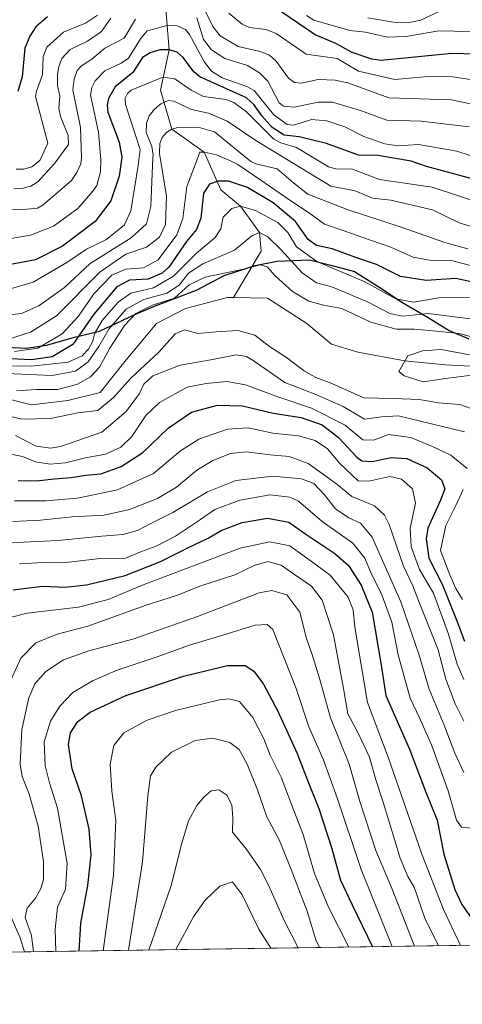
# Model space of a CAD drawing. Units: metres. Extents: x 600347 to 603107, y 4793952 to 4794824.
# Drawn here: x 601618 to 601745, y 4793955 to 4794237 of the extents above; entities that cross this region are included whole.
import ezdxf

# ---------------------------------------------------------------- set-up
doc = ezdxf.new("R2010")
doc.units = ezdxf.units.M
doc.header["$MEASUREMENT"] = 0
for name, color, linetype, lineweight in [('Comarca', 135, 'Continuous', 13), ('Comarca CxS', 21, 'Continuous', 0), ('Comunidad autónoma', 142, 'Continuous', 30), ('Comunidad Autónoma CxS', 142, 'Continuous', 0), ('Corriente natural lineal', 142, 'Continuous', 13), ('Curva de nivel maestra', 30, 'Continuous', 30), ('Curva de nivel normal', 30, 'Continuous', 0), ('Municipio', 91, 'Continuous', 13), ('Municipio CxS', 4, 'Continuous', 0), ('Pastizal CxS', 92, 'Continuous', 0), ('Provincia', 7, 'Continuous', 0), ('Provincia CxS', 1, 'Continuous', 0)]:
    doc.layers.add(name, color=color, linetype=linetype, lineweight=lineweight)

# ---------------------------------------------------------------- blocks, each defined once
blk = doc.blocks.new('*U7')
at = {"layer": 'Pastizal CxS', "color": 92, "linetype": 'Continuous', "lineweight": 0}
blk.add_polyline3d([(601761.9151999997, 4793972.431299999, 107.479600000006), (600617.4841, 4793955.313100001, 219.007700000002)], dxfattribs=at)

msp = doc.modelspace()

# ---------------------------------------------------------------- linework, layer by layer
at = {"layer": 'Comarca', "color": 135, "linetype": 'Continuous', "lineweight": 13, "flags": 128}
msp.add_lwpolyline([(601610.3890000005, 4794143.297100001), (601619.9289999979, 4794142.873100001), (601625.6449999983, 4794143.684100001), (601634.0189999985, 4794146.039099999), (601640.8729999989, 4794147.747100002), (601650.7570000002, 4794152.397100001), (601656.5880000006, 4794154.857100002), (601668.7599999988, 4794159.528100002), (601676.4859999984, 4794163.653100002), (601685.3659999988, 4794166.5191), (601691.5870000003, 4794167.715100001), (601700.8659999997, 4794168.049099999), (601706.9800000002, 4794166.5811), (601713.7329999991, 4794164.738100002), (601722.0359999991, 4794159.485099998), (601727.2739999986, 4794155.982100002), (601734.8079999986, 4794151.6101), (601740.8109999986, 4794147.858100002), (601746.4229999987, 4794145.498100001)], dxfattribs=at)
at = {"layer": 'Comarca CxS', "color": 21, "linetype": 'Continuous', "lineweight": 0, "flags": 128}
for points in [[(601610.3890000012, 4794143.29705), (601619.9289999988, 4794142.873050001), (601625.644999999, 4794143.684050002), (601634.0189999995, 4794146.039050001), (601640.8729999998, 4794147.747050002), (601650.757000001, 4794152.39705), (601656.5880000015, 4794154.857050001), (601668.7599999995, 4794159.528050002), (601676.4859999992, 4794163.653050002), (601685.3659999997, 4794166.519049999), (601691.5870000012, 4794167.71505), (601700.8660000005, 4794168.049050001), (601706.9800000011, 4794166.581049999), (601713.7329999999, 4794164.738050002), (601722.0360000001, 4794159.48505), (601727.2739999995, 4794155.982050002), (601734.8079999994, 4794151.610049999), (601740.8109999994, 4794147.858050002), (601746.4229999996, 4794145.498050001)], [(603080.9326999991, 4793992.161100001), (601340.5390649136, 4793966.128514045)]]:
    msp.add_lwpolyline(points, dxfattribs=at)
at = {"layer": 'Comunidad autónoma', "color": 142, "linetype": 'Continuous', "lineweight": 30, "flags": 128}
msp.add_lwpolyline([(601610.3890000005, 4794143.297100001), (601619.9289999979, 4794142.873100001), (601625.6449999983, 4794143.684100001), (601634.0189999985, 4794146.039099999), (601640.8729999989, 4794147.747100002), (601650.7570000002, 4794152.397100001), (601656.5880000006, 4794154.857100002), (601668.7599999988, 4794159.528100002), (601676.4859999984, 4794163.653100002), (601685.3659999988, 4794166.5191), (601691.5870000003, 4794167.715100001), (601700.8659999997, 4794168.049099999), (601706.9800000002, 4794166.5811), (601713.7329999991, 4794164.738100002), (601722.0359999991, 4794159.485099998), (601727.2739999986, 4794155.982100002), (601734.8079999986, 4794151.6101), (601740.8109999986, 4794147.858100002), (601746.4229999987, 4794145.498100001)], dxfattribs=at)
at = {"layer": 'Comunidad Autónoma CxS', "color": 142, "linetype": 'Continuous', "lineweight": 0, "flags": 128}
for points in [[(601610.3890000012, 4794143.29705), (601619.9289999988, 4794142.873050001), (601625.644999999, 4794143.684050002), (601634.0189999995, 4794146.039050001), (601640.8729999998, 4794147.747050002), (601650.757000001, 4794152.39705), (601656.5880000015, 4794154.857050001), (601668.7599999995, 4794159.528050002), (601676.4859999992, 4794163.653050002), (601685.3659999997, 4794166.519049999), (601691.5870000012, 4794167.71505), (601700.8660000005, 4794168.049050001), (601706.9800000011, 4794166.581049999), (601713.7329999999, 4794164.738050002), (601722.0360000001, 4794159.48505), (601727.2739999995, 4794155.982050002), (601734.8079999994, 4794151.610049999), (601740.8109999994, 4794147.858050002), (601746.4229999996, 4794145.498050001)], [(603080.9326999991, 4793992.161100001), (601340.5390649136, 4793966.128514045)]]:
    msp.add_lwpolyline(points, dxfattribs=at)
at = {"layer": 'Corriente natural lineal', "color": 142, "linetype": 'Continuous', "lineweight": 13}
for points in [[(601567.1501000002, 4794401.2301, 251.0236000000005), (601574.9001000002, 4794394.020099999, 244.7081999999937), (601579.3901000004, 4794388.690099999, 240.1340999999957), (601590.0301000001, 4794377.0801, 228.8638999999966), (601597.4501, 4794369.6801, 222.8098999999929), (601616.5000999998, 4794346.050100001, 199.4746000000014), (601626.7200999996, 4794332.9001, 182.4232000000047), (601631.3201000001, 4794326.380100001, 176.2210999999952), (601636.5301000001, 4794320.2601, 169.6799000000028), (601642.4145000001, 4794311.942500001, 160.8078999999998), (601649.6401000004, 4794299.1851, 151.284599999999), (601656.6458999999, 4794283.719900001, 139.4020000000019), (601659.9199999999, 4794269.67, 128.6165000000037), (601662.2821000004, 4794266.704100001, 125.5044000000053), (601659.4600000001, 4794244.5, 113.2170000000042), (601660.7199999997, 4794228.15, 102.6186000000016), (601658.2994999997, 4794216.581700001, 94.949099999998), (601661.4900000002, 4794205.439999999, 87.44289999999455), (601670.7643999998, 4794198.880700001, 81.94830000000366), (601675.4974999996, 4794188.138900001, 74.87099999999919), (601681.1399999997, 4794183.460000001, 71.58789999999863), (601686.5499999998, 4794175.890000001, 66.64650000000256), (601687.073, 4794170.610300001, 63.37300000000687), (601679.1535, 4794157.284200001, 56.88259999999718)], [(601557.1590999998, 4794115.6064, 61.69980000000214), (601557.2290000003, 4794115.6172, 61.6929999999993), (601576.2790000001, 4794117.733899999, 60.26069999999891), (601586.8624, 4794121.3322, 60.34209999999439), (601597.6573999999, 4794126.2005, 60.51380000000063), (601605.2774, 4794128.317199999, 59.9661000000051), (601612.2624000004, 4794128.952199999, 59.53759999999602), (601621.3640999999, 4794126.6239, 59.02550000000338), (601631.7390999999, 4794127.8994, 58.31170000000566), (601641.0109999999, 4794130.166400001, 58.34540000000561), (601648.4574999996, 4794139.535599999, 58.75340000000142), (601657.1358000003, 4794149.907299999, 57.7899999999936), (601665.3909, 4794154.1406, 57.84339999999793), (601677.4559000004, 4794157.3156, 56.98589999999967), (601679.1535, 4794157.284200001, 56.88259999999718)], [(601679.1535, 4794157.284200001, 56.88259999999718), (601688.8859000001, 4794157.103900001, 56.90489999999409), (601700.1042999999, 4794149.907299999, 56.92889999999898), (601707.1300999997, 4794143.970100001, 55.74659999999858), (601714.6536999998, 4794141.705499999, 55.52220000000671), (601728.1591999996, 4794139.1994, 55.20339999999851), (601739.6859999998, 4794138.053900001, 54.44550000000163), (601748.7877000002, 4794137.6306, 53.9600000000064), (601754.0794000002, 4794133.608899999, 53.60400000000664)], [(601619.3376000002, 4793970.298699999, 113.3301000000065), (601618.1700999998, 4793974.280099999, 112.341499999995), (601613.3201000001, 4793985.5001, 107.5194000000047), (601605.6801000005, 4794001.3101, 101.5268000000069), (601599.2100999998, 4794014.1501, 97.97789999999804), (601592.1601, 4794026.6801, 89.5969000000041), (601591.0100999996, 4794029.1501, 89.25269999999728), (601588.6001000004, 4794035.5701, 87.41770000000542), (601587.6401000004, 4794037.700099999, 86.39389999999548), (601585.3000999996, 4794041.710100001, 86.40380000000005), (601578.1801000005, 4794051.6601, 81.85629999999946), (601575.6501000002, 4794055.9101, 81.21829999999318), (601571.5301000001, 4794064.640100001, 78.71169999999984), (601569.0100999996, 4794071.5001, 77.46219999999448), (601567.5401, 4794077.0801, 75.24169999999867), (601566.7200999996, 4794081.690099999, 74.5176999999967), (601566.1401000004, 4794088.610099999, 74.01499999999942), (601565.9700999996, 4794100.110099999, 68.95639999999548), (601565.7100999998, 4794104.270099999, 66.60069999999541), (601565.3101000005, 4794105.360099999, 65.875), (601557.1590999998, 4794115.6064, 61.69980000000214)]]:
    msp.add_polyline3d(points, dxfattribs=at)
at = {"layer": 'Curva de nivel maestra', "color": 30, "linetype": 'Continuous', "lineweight": 30, "flags": 128}
for points, elevation in [([(601625.9699999997, 4794237.5101), (601622.6600000003, 4794234.670100001), (601620.8799999999, 4794232.040100001), (601619.5199999996, 4794228.590100001), (601618.6900000004, 4794220.4101), (601617.4400000004, 4794216.2501)], 125), ([(601748.4299999997, 4794226.9001), (601741.5300000003, 4794227.090100001), (601721.3799999999, 4794225.0701), (601718.6699999999, 4794225.450099999), (601713.0899999999, 4794227.380100001), (601708.3700000001, 4794229.890100001), (601702.4699999997, 4794232.380100001), (601693.0099999999, 4794238.840100001)], 125), ([(601751.9400000004, 4794190.020099999), (601734.3300000001, 4794194.7301), (601729.9600000001, 4794196.300100001), (601720.4500000002, 4794197.880100001), (601714.9000000004, 4794197.970100001), (601705.7800000003, 4794201.3201), (601697.9600000001, 4794203.2501), (601693.5899999999, 4794203.770099999), (601690.2100000001, 4794205.890100001), (601687.2999999998, 4794209.110099999), (601684.9299999997, 4794212.450099999), (601682.8799999999, 4794214.360099999), (601669.54, 4794220.4001), (601667.7800000003, 4794221.870100001), (601664.7699999996, 4794225.9301), (601663, 4794227.440099999), (601660.7199999997, 4794228.1501), (601658.0800000001, 4794228.110099999), (601655.2999999998, 4794227.290100001), (601653.0800000001, 4794225.890100001), (601650.3300000001, 4794221.610099999), (601645.3300000001, 4794217.520099999), (601643.3700000001, 4794214.220100001), (601643.04, 4794212.2601), (601643.2400000002, 4794210.280099999), (601646.4199999999, 4794201.6801), (601647.25, 4794197.4101), (601646.4600000001, 4794191.960100001), (601644.0599999996, 4794184.970100001), (601639.5999999996, 4794179.0601), (601630.2100000001, 4794172.040100001), (601622.5099999999, 4794168.0801), (601614.8899999997, 4794166.620100001)], 100), ([(601750.1399999997, 4794161.1501), (601742.6699999999, 4794162.7501), (601734.2599999999, 4794162.1601), (601726.8899999997, 4794163.3201), (601720.0300000003, 4794166.790100001), (601714.0999999996, 4794168.7301), (601707.3499999996, 4794171.270099999), (601702.8399999999, 4794172.220100001), (601700.5, 4794173.9101), (601696.8399999999, 4794179.020099999), (601690.5199999996, 4794184.390100001), (601683.1799999997, 4794188.720100001), (601677.7100000001, 4794190.5801), (601674.7999999998, 4794190.5601), (601672.2400000002, 4794189.7401), (601670.5499999998, 4794187.110099999), (601669.7599999999, 4794179.960100001), (601668.5300000003, 4794176.780099999), (601665.6699999999, 4794173.3301), (601660.6900000004, 4794165.970100001), (601658.7699999996, 4794164.2501), (601654.7800000003, 4794162.5601), (601649.3700000001, 4794162.2401), (601645.7800000003, 4794160.380100001), (601639.2400000002, 4794152.5601), (601633.1900000004, 4794143.850099999), (601627.25, 4794140.370100001), (601621.3700000001, 4794139.530099999), (601611.1600000003, 4794140.030099999)], 75), ([(601617.5499999998, 4794105.030099999), (601622.7699999996, 4794104.960100001), (601627.8799999999, 4794105.530099999), (601632.7000000002, 4794105.9001), (601636.9299999997, 4794106.540100001), (601641.2199999997, 4794106.9001), (601646.9800000006, 4794108.9901), (601653.1799999997, 4794113.030099999), (601660.4800000006, 4794120.020099999), (601667.1399999997, 4794124.530099999), (601674.5300000003, 4794126.540100001), (601681.6900000004, 4794126.370100001), (601690.5300000003, 4794124.2301), (601698.4800000006, 4794123.040100001), (601704.4800000006, 4794120.9001), (601709.1399999997, 4794117.3301), (601714.4000000004, 4794111.6501), (601715.8799999999, 4794110.690099999), (601718.8300000001, 4794110.450099999), (601724.2699999996, 4794111.5701), (601728.6600000003, 4794111.3101), (601734.5099999999, 4794108.610099999), (601738.6200000001, 4794105.2501), (601739.54, 4794102.6601), (601738.3799999999, 4794099.380100001), (601734.7100000001, 4794091.4001), (601734.2599999999, 4794088.380100001), (601735.04, 4794082.850099999), (601738.7800000003, 4794075.350099999), (601743.04, 4794064.9001), (601745.1600000003, 4794059.140100001)], 74.99999999999999), ([(601616.1500000004, 4794073.8101), (601624.4900000002, 4794074.780099999), (601630.8899999997, 4794074.550100001), (601637.1100000005, 4794075.170100001), (601648.1399999997, 4794077.8301), (601658.0599999996, 4794081.7601), (601666.1200000001, 4794085.800100001), (601671.9400000004, 4794088.5001), (601675.6299999999, 4794090.690099999), (601681.6299999999, 4794093.040100001), (601688.8600000005, 4794094.290100001), (601694.9699999997, 4794093.0801), (601699.8700000001, 4794089.640100001), (601708.0800000001, 4794084.1801), (601711.9900000002, 4794080.7601), (601715.6699999999, 4794075.110099999), (601718.7599999999, 4794067.380100001), (601721.3600000005, 4794052.2501), (601722.6600000003, 4794043.610099999), (601729.4400000004, 4794028.2601), (601734.1799999997, 4794015.9901), (601737.4100000003, 4794007.9101), (601739.3099999996, 4793998.2501), (601742.3899999997, 4793988.140100001), (601744.4199999999, 4793983.8101), (601747.1299999999, 4793980.0701)], 100), ([(601635.0219000002, 4793970.533500001), (601635.4500000002, 4793978.530099999), (601637.4800000006, 4793989.2301), (601638.4800000006, 4793998.0101), (601637.8899999997, 4794005.4001), (601635.6799999997, 4794014.880100001), (601633.0199999996, 4794022.620100001), (601631.9800000006, 4794029.550100001), (601632.5099999999, 4794032.9101), (601634.6699999999, 4794036.1801), (601638.1399999997, 4794038.790100001), (601648.3200000003, 4794043.550100001), (601664.8799999999, 4794049.120100001), (601677.4600000001, 4794052.190099999), (601682.5099999999, 4794052.1601), (601684.9299999997, 4794050.540100001), (601687.7000000002, 4794046.790100001), (601691.7400000002, 4794039.2401), (601697.3300000001, 4794027.030099999), (601700.5499999998, 4794018.5701), (601703.5499999998, 4794011.3201), (601707.1699999999, 4794000.100099999), (601709.7100000001, 4793990.780099999), (601713.0300000003, 4793983.710100001), (601718.8602999998, 4793971.787599999)], 125), ([(601635.0219000002, 4793970.533299999), (601635.0219000002, 4793970.533500001)], 125), ([(601718.8602999998, 4793971.787599999), (601718.8603999997, 4793971.7873)], 125)]:
    msp.add_lwpolyline(points, dxfattribs=dict(at, elevation=elevation))
at = {"layer": 'Curva de nivel normal', "color": 30, "linetype": 'Continuous', "lineweight": 0, "flags": 128}
for points, elevation in [([(601670.0199999996, 4794241.369999999), (601673.2300000006, 4794234.76), (601675.3499999996, 4794232.09), (601680.4800000006, 4794229.09), (601686.79, 4794227.680000001), (601689.4699999997, 4794226.560000001), (601691.3799999999, 4794224.880000001), (601694.8399999999, 4794220.02), (601696.5499999998, 4794218.800000001), (601698.5599999996, 4794218.57), (601703.3300000001, 4794219.65), (601708.2100000001, 4794219.41), (601711.8200000003, 4794218.66), (601723.5700000003, 4794214.41), (601741.4699999997, 4794213.84), (601754.5599999996, 4794211.060000001)], 115), ([(601717.5099999999, 4794237.300000001), (601725.4400000004, 4794235.939999999), (601728.8799999999, 4794235.810000001), (601732.6699999999, 4794236.58), (601741.5700000003, 4794240.76)], 135), ([(601616.3300000001, 4794188.42), (601618.5899999999, 4794188.480000001), (601621.1500000004, 4794189.119999999), (601623.1900000004, 4794190.41), (601628.0800000001, 4794195.710000001), (601631.9800000006, 4794201.039999999), (601631.8399999999, 4794203.640000001), (601629.6900000004, 4794209.100000001), (601629.1900000004, 4794211.350000001), (601629.4699999997, 4794214.859999999), (601628.8600000005, 4794217.949999999), (601628.8600000005, 4794221.189999999), (601629.1799999997, 4794223.32), (601630.0899999999, 4794225.67), (601632.4500000002, 4794228.189999999), (601637.3499999996, 4794230.57), (601641.3600000005, 4794233.380000001), (601644.0800000001, 4794237.140000001)], 115), ([(601617.0199999996, 4794194.050000001), (601619.1799999997, 4794194.050000001), (601621.4500000002, 4794194.630000001), (601623.7699999996, 4794196.5), (601626.0800000001, 4794201.439999999), (601622.5499999998, 4794214.800000001), (601622.7800000003, 4794216.34), (601624.5300000003, 4794221), (601624.7199999997, 4794226.17), (601625.8099999996, 4794228.92), (601630.54, 4794233.189999999), (601636.8700000001, 4794235.689999999), (601640.2100000001, 4794237.980000001)], 120), ([(601668.6399999997, 4794237.24), (601670.5899999999, 4794231.039999999), (601672.9000000004, 4794228.09), (601676.7100000001, 4794225.600000001), (601683.1200000001, 4794223.619999999), (601686.5999999996, 4794221.57), (601688.9400000004, 4794219.140000001), (601692.1900000004, 4794212.960000001), (601693.4199999999, 4794212), (601696.5199999996, 4794211.720000001), (601703.3899999997, 4794213.17), (601707.4800000006, 4794213.109999999), (601715.4500000002, 4794210.810000001), (601722.9900000002, 4794208.050000001), (601732.8499999996, 4794207.76), (601746.5499999998, 4794206.100000001)], 110), ([(601677.7800000003, 4794238.58), (601681.6100000005, 4794235.430000001), (601683.7599999999, 4794234.51), (601688.4000000004, 4794233.890000001), (601691.3899999997, 4794232.82), (601699.9199999999, 4794226.880000001), (601708.8300000001, 4794225.66), (601714.8899999997, 4794221.99), (601725.3099999996, 4794219.67), (601734.7999999998, 4794220.52), (601741.7699999996, 4794220.42), (601755.9199999999, 4794218.33)], 120), ([(601700.0499999998, 4794237.949999999), (601702.1200000001, 4794236.59), (601712.3899999997, 4794233.619999999), (601716.9299999997, 4794233.210000001), (601723.2199999997, 4794231.74), (601728.4199999999, 4794231.939999999), (601737.8799999999, 4794233.59), (601760.2800000003, 4794233.060000001)], 130), ([(601611.8499999996, 4794182.880000001), (601618.0800000001, 4794182.34), (601623.1299999999, 4794182.850000001), (601624.7599999999, 4794183.84), (601632.8099999996, 4794190.77), (601634.3899999997, 4794193.029999999), (601635.4699999997, 4794195.57), (601635.7199999997, 4794197.279999999), (601635.3899999997, 4794205.930000001), (601633.25, 4794216.680000001), (601633.5499999998, 4794219.699999999), (601634.4699999997, 4794222.189999999), (601635.7000000002, 4794223.560000001), (601638.6799999997, 4794225.42), (601642.3499999996, 4794228.58), (601647.8799999999, 4794231.430000001), (601651.1200000001, 4794236.84)], 110), ([(601750.0300000003, 4794196.9), (601742.9600000001, 4794199.130000001), (601732.0099999999, 4794201.060000001), (601726.1600000003, 4794200.680000001), (601722.4299999997, 4794201.230000001), (601716.4000000004, 4794203.32), (601710.9500000002, 4794206.140000001), (601705.8099999996, 4794207.800000001), (601701.4100000003, 4794208.220000001), (601696.3600000005, 4794206.600000001), (601694.4699999997, 4794206.730000001), (601690.7100000001, 4794209.5), (601685.0499999998, 4794216.480000001), (601682.9100000003, 4794217.59), (601675.9100000003, 4794220.07), (601672.8499999996, 4794222.050000001), (601670.8200000003, 4794224.609999999), (601666.5599999996, 4794232.529999999), (601665.4299999997, 4794233.930000001), (601663.0499999998, 4794235), (601660.2100000001, 4794235.07), (601654.5, 4794233.59), (601652.54, 4794231.220000001), (601649.0899999999, 4794225.699999999), (601647.0700000003, 4794224.300000001), (601642.3799999999, 4794222.119999999), (601639.6200000001, 4794219.27), (601638.6799999997, 4794217.34), (601638.29, 4794215.230000001), (601640.5300000003, 4794204.480000001), (601641.2100000001, 4794196.779999999), (601641.0999999996, 4794193.279999999), (601640.0700000003, 4794189.33), (601638.9600000001, 4794187.710000001), (601634.6200000001, 4794182.730000001), (601627.7199999997, 4794177.76), (601621.1399999997, 4794175.109999999), (601614.9400000004, 4794174.109999999)], 105), ([(601615.04, 4794159.680000001), (601621.8700000001, 4794161.67), (601631.5, 4794167.359999999), (601637.1500000004, 4794171.15), (601642.8200000003, 4794173.930000001), (601648, 4794178.060000001), (601649.7599999999, 4794182.109999999), (601651.8600000005, 4794195.01), (601652.4500000002, 4794199.59), (601648.2699999996, 4794212.449999999), (601648.2000000002, 4794214.32), (601648.7999999998, 4794215.619999999), (601649.8700000001, 4794216.560000001), (601658.9299999997, 4794220.310000001), (601662.3799999999, 4794219.83), (601667.0700000003, 4794216.600000001), (601670.5599999996, 4794214.82), (601676.9100000003, 4794213.880000001), (601679.2100000001, 4794213.050000001), (601682.8700000001, 4794210.380000001), (601690.6799999997, 4794202.539999999), (601692.6500000004, 4794201.51), (601697.1299999999, 4794200.180000001), (601706.3099999996, 4794194.66), (601708.8099999996, 4794193.99), (601712.9000000004, 4794194.100000001), (601720.9299999997, 4794191.01), (601735.9299999997, 4794188.890000001), (601750.4400000004, 4794184.119999999)], 95), ([(601749.4000000004, 4794176.980000001), (601743.6900000004, 4794178.699999999), (601736.0499999998, 4794182.350000001), (601724.1600000003, 4794185.140000001), (601718.9199999999, 4794185.710000001), (601713.9299999997, 4794187.84), (601707.0199999996, 4794189.140000001), (601685.5700000003, 4794202.16), (601677.3499999996, 4794207.77), (601671.9699999997, 4794210.060000001), (601667.1799999997, 4794211.09), (601662.0800000001, 4794213.42), (601660.4400000004, 4794213.619999999), (601658.3200000003, 4794212.65), (601656.5300000003, 4794211.16), (601655.04, 4794209.220000001), (601654.29, 4794207.100000001), (601654.2100000001, 4794204.51), (601655.7800000003, 4794200.470000001), (601656.1299999999, 4794198.039999999), (601656.0499999998, 4794197.380000001), (601655.5, 4794183.369999999), (601654.2300000006, 4794178.430000001), (601649.8799999999, 4794174.42), (601638.1500000004, 4794167.08), (601630.8200000003, 4794160.210000001), (601623.4900000002, 4794154.92), (601618.4900000002, 4794152.75), (601613.1799999997, 4794152.16)], 90), ([(601746.1299999999, 4794171.25), (601739.5700000003, 4794173.050000001), (601726.7999999998, 4794177.560000001), (601711.6100000005, 4794182.51), (601700.4100000003, 4794186.880000001), (601696.3399999999, 4794190.060000001), (601691.6200000001, 4794194.15), (601685.4900000002, 4794195.539999999), (601684.0800000001, 4794196.210000001), (601673.6799999997, 4794204.689999999), (601669.0499999998, 4794206.02), (601663.25, 4794205.91), (601661.4900000002, 4794205.439999999), (601659.9500000002, 4794204.470000001), (601658.7800000003, 4794203.07), (601658.0899999999, 4794201.390000001), (601657.9400000004, 4794198.58), (601657.9600000001, 4794198.470000001), (601659.9699999997, 4794186.26), (601659.7199999997, 4794178.230000001), (601658.0199999996, 4794174.560000001), (601654.2999999998, 4794171.710000001), (601648.3799999999, 4794169.699999999), (601641.04, 4794164.66), (601628.4900000002, 4794152.130000001), (601621.0999999996, 4794147.380000001), (601614.8200000003, 4794145.390000001)], 85), ([(601616.5199999996, 4794141.939999999), (601623.1500000004, 4794142.869999999), (601630.1500000004, 4794146.91), (601634.8300000001, 4794151.980000001), (601639.1900000004, 4794158.4), (601644.3399999999, 4794163.699999999), (601648.3799999999, 4794165.460000001), (601653.4299999997, 4794165.84), (601657.5899999999, 4794168.09), (601662.9100000003, 4794175.24), (601664.6600000003, 4794179.930000001), (601665.7800000003, 4794189.01), (601668.5099999999, 4794196.01), (601669.5199999996, 4794198.9), (601670.8099999996, 4794198.880000001), (601674.3099999996, 4794198.08), (601678.5099999999, 4794196.34), (601680.4100000003, 4794195.310000001), (601686.9699999997, 4794190.880000001), (601695.2199999997, 4794185.119999999), (601700.5800000001, 4794181.59), (601705.1399999997, 4794178.279999999), (601710.4800000006, 4794176.52), (601715.8099999996, 4794174.57), (601724.1399999997, 4794171.74), (601730.4800000006, 4794168.84), (601735.1399999997, 4794168), (601741.8200000003, 4794167.850000001), (601751.2400000002, 4794165.300000001)], 80.00000000000001), ([(601606.9500000002, 4794137.82), (601621.4199999999, 4794137.67), (601631.8899999997, 4794138.890000001), (601635.8700000001, 4794140.619999999), (601637.7000000002, 4794142.57), (601638.8600000005, 4794144.65), (601639.5, 4794147.16), (601641.5599999996, 4794150.779999999), (601646.1399999997, 4794156.039999999), (601649.8099999996, 4794158.539999999), (601656.2800000003, 4794160.119999999), (601662, 4794163.460000001), (601668.5300000003, 4794169.960000001), (601673.9199999999, 4794174.460000001), (601675.4800000006, 4794176.960000001), (601676.1600000003, 4794180.33), (601678.6200000001, 4794182.779999999), (601681.1399999997, 4794183.460000001), (601685.4800000006, 4794182.230000001), (601691.7800000003, 4794178.76), (601694.7000000002, 4794175.91), (601697.1200000001, 4794171.779999999), (601703.0099999999, 4794167.619999999), (601716.5099999999, 4794161.859999999), (601725.5199999996, 4794156.949999999), (601730.6200000001, 4794156.039999999), (601737.8300000001, 4794157.189999999), (601746.5999999996, 4794157.289999999)], 70), ([(601614.2400000002, 4794135.640000001), (601627.2999999998, 4794135.02), (601633.9400000004, 4794136.230000001), (601637.5499999998, 4794138.939999999), (601640.6100000005, 4794143.279999999), (601643.4800000006, 4794148.279999999), (601648.4800000006, 4794154.02), (601653.5199999996, 4794156.789999999), (601660.0999999996, 4794158.609999999), (601663.6299999999, 4794160.9), (601666.2300000006, 4794164.24), (601670.3600000005, 4794166.939999999), (601679.4699999997, 4794170.9), (601684.4100000003, 4794174.92), (601686.5499999998, 4794175.890000001), (601688.9600000001, 4794174.67), (601692.7999999998, 4794170.960000001), (601698.8099999996, 4794164.359999999), (601702.9199999999, 4794161.550000001), (601707.2999999998, 4794160.33), (601717.6299999999, 4794156.02), (601723.8099999996, 4794152.789999999), (601727.5800000001, 4794151.970000001), (601734.7800000003, 4794152.710000001), (601747.7199999997, 4794151.140000001)], 65), ([(601617.0499999998, 4794130.65), (601622.8300000001, 4794131.060000001), (601628.8799999999, 4794131.08), (601634.5800000001, 4794132.58), (601638.2400000002, 4794134.619999999), (601640.8399999999, 4794137.439999999), (601643.7800000003, 4794142.890000001), (601647.9800000006, 4794149.34), (601651.2100000001, 4794152.720000001), (601656, 4794155.100000001), (601662.2699999996, 4794157.140000001), (601666.4800000006, 4794160.930000001), (601671, 4794163.140000001), (601681.9800000006, 4794165.460000001), (601686.8899999997, 4794166.619999999), (601688.79, 4794166.08), (601691.0800000001, 4794163.560000001), (601696.0499999998, 4794159.060000001), (601700.7199999997, 4794156.24), (601704.9000000004, 4794155.16), (601710.1500000004, 4794154.17), (601718.4400000004, 4794150.300000001), (601725.6399999997, 4794148.27), (601730.8399999999, 4794148.32), (601736.1200000001, 4794147.77), (601743.6399999997, 4794147.08), (601754.8399999999, 4794144.119999999)], 60), ([(601747.1200000001, 4794125.600000001), (601743.8200000003, 4794126.779999999), (601737.79, 4794127.230000001), (601732.2599999999, 4794128.199999999), (601724.9800000006, 4794128.5), (601716.3799999999, 4794128.66), (601707.2199999997, 4794132.789999999), (601702.7199999997, 4794134.480000001), (601699.4400000004, 4794136.32), (601694.2699999996, 4794140.189999999), (601689.4600000001, 4794143.34), (601685.2400000002, 4794146.600000001), (601680.4000000004, 4794147.880000001), (601674.1699999999, 4794147.52), (601668.9900000002, 4794147.039999999), (601665.1699999999, 4794148.100000001), (601662.4800000006, 4794146.9), (601657.8099999996, 4794141.75), (601649.8300000001, 4794134.25), (601644.8300000001, 4794128.699999999), (601640.3099999996, 4794125.060000001), (601634.6699999999, 4794124.380000001), (601626.8200000003, 4794122.74), (601618.5899999999, 4794122.57), (601611.4600000001, 4794124.300000001)], 60), ([(601747.3099999996, 4794135.16), (601739.7599999999, 4794134.180000001), (601733.3700000001, 4794133.26), (601727.9800000006, 4794134.930000001), (601726.4299999997, 4794136.189999999), (601729.0099999999, 4794140.680000001), (601733.1399999997, 4794142.09), (601738.4800000006, 4794142.430000001), (601751.1699999999, 4794140.08)], 55), ([(601745.1600000003, 4794118.930000001), (601726.3600000005, 4794123.51), (601721.4800000006, 4794123.230000001), (601716.6399999997, 4794122.52), (601710.4699999997, 4794126.220000001), (601702.7100000001, 4794129.619999999), (601693.8300000001, 4794133.050000001), (601684.7300000006, 4794139.279999999), (601682.8700000001, 4794140.449999999), (601679.9000000004, 4794140.91), (601672.6600000003, 4794139.52), (601663.8899999997, 4794138.029999999), (601656.0800000001, 4794134.930000001), (601653.4600000001, 4794132.58), (601652.2199999997, 4794129.92), (601648.5, 4794124.730000001), (601641.4600000001, 4794118.83), (601629.7000000002, 4794114.699999999), (601626.8099999996, 4794114.230000001), (601622.6900000004, 4794114.84), (601616.7699999996, 4794117.869999999)], 65), ([(601745.9600000001, 4794108.470000001), (601741.3300000001, 4794112.310000001), (601736.2400000002, 4794114.680000001), (601729.8799999999, 4794117.32), (601723.4800000006, 4794118.180000001), (601719.1799999997, 4794116.57), (601716.1399999997, 4794116.619999999), (601711.0499999998, 4794120.82), (601701.4600000001, 4794125.730000001), (601692.0899999999, 4794128.800000001), (601682.5800000001, 4794132.34), (601677.1900000004, 4794133.289999999), (601671.3399999999, 4794132.779999999), (601665.9299999997, 4794131.74), (601657.9800000006, 4794127.289999999), (601654.0599999996, 4794123.58), (601650.04, 4794117.58), (601646.9199999999, 4794114.52), (601642.5599999996, 4794112.539999999), (601636.8200000003, 4794111.470000001), (601631.1500000004, 4794110.119999999), (601626.75, 4794109.680000001), (601622.54, 4794110.359999999), (601618.7999999998, 4794111.84), (601615.0300000003, 4794112.609999999)], 70), ([(601744.9800000006, 4794048.109999999), (601743.1399999997, 4794052.5), (601740.5999999996, 4794061.119999999), (601736.3300000001, 4794072.84), (601732.3200000003, 4794079.609999999), (601729.9500000002, 4794086.08), (601729.7000000002, 4794091.4), (601731.1600000003, 4794098.529999999), (601730.2999999998, 4794102.609999999), (601727.1399999997, 4794105.430000001), (601723.8099999996, 4794106.119999999), (601717.7999999998, 4794104.869999999), (601714.7699999996, 4794104.939999999), (601709.5300000003, 4794109.859999999), (601706.0099999999, 4794114.039999999), (601702.5300000003, 4794116.449999999), (601697.6900000004, 4794117.789999999), (601690.4199999999, 4794118.529999999), (601683.3399999999, 4794120.109999999), (601677.4299999997, 4794119.66), (601669.2400000002, 4794116.850000001), (601663.9500000002, 4794113.539999999), (601656.2300000006, 4794107.01), (601645.9600000001, 4794102.380000001), (601634.5599999996, 4794099.99), (601625.4600000001, 4794099.220000001), (601616.4900000002, 4794099.25)], 80), ([(601616.0099999999, 4794093.26), (601623.9199999999, 4794093.710000001), (601632.9900000002, 4794094.600000001), (601642.1500000004, 4794095.09), (601649.3899999997, 4794096.689999999), (601657.3799999999, 4794099.859999999), (601662.7999999998, 4794103.16), (601668.6500000004, 4794107.939999999), (601673.2100000001, 4794110.77), (601678.3099999996, 4794112.77), (601682.7300000006, 4794113.24), (601689.6200000001, 4794112.34), (601695.0499999998, 4794111.859999999), (601700.4900000002, 4794109.84), (601704.8499999996, 4794106.779999999), (601708.7300000006, 4794103.980000001), (601713.0099999999, 4794100.41), (601719.4400000004, 4794097.789999999), (601722.3600000005, 4794095.100000001), (601723.6200000001, 4794092.49), (601727.7699999996, 4794080.58), (601730.4299999997, 4794074.930000001), (601732.3600000005, 4794069.930000001), (601737.6699999999, 4794056.619999999), (601739.8899999997, 4794048.25), (601742.5599999996, 4794041.180000001), (601745.04, 4794036.279999999)], 85), ([(601613.1500000004, 4794087.100000001), (601629.04, 4794087.92), (601641.4699999997, 4794089.07), (601647.5099999999, 4794089.550000001), (601651.6600000003, 4794090.710000001), (601655.3200000003, 4794092.66), (601661.7800000003, 4794095.890000001), (601671.6799999997, 4794101.76), (601679.7999999998, 4794104.99), (601690.3700000001, 4794106.24), (601698.5999999996, 4794105.52), (601702.0999999996, 4794104.15), (601705.2100000001, 4794100.930000001), (601708.2999999998, 4794096.91), (601712.0999999996, 4794094.34), (601715.4199999999, 4794092.859999999), (601718.7699999996, 4794088.869999999), (601726.9800000006, 4794070.34), (601732.2599999999, 4794055.100000001), (601735.0899999999, 4794045.359999999), (601739.3700000001, 4794035.130000001), (601742.4699999997, 4794027.07), (601745.0300000003, 4794021.539999999)], 90.00000000000001), ([(601744.6399999997, 4794071.01), (601742.75, 4794074.180000001), (601740.9699999997, 4794078.07), (601738.3799999999, 4794084.99), (601739.8399999999, 4794092.180000001), (601742.6100000005, 4794097.67), (601744.8200000003, 4794102.439999999)], 70), ([(601747.8399999999, 4794005.52), (601744.3399999999, 4794005.92), (601742.8899999997, 4794007.99), (601740.5199999996, 4794016.289999999), (601735.7300000006, 4794029.5), (601732.2999999998, 4794037.210000001), (601729.6399999997, 4794042.800000001), (601726.2300000006, 4794055.230000001), (601724.3799999999, 4794064.52), (601721.5599999996, 4794072.390000001), (601718.29, 4794078.91), (601716.7400000002, 4794082.859999999), (601713.2800000003, 4794087.130000001), (601704.4800000006, 4794093.27), (601697.7100000001, 4794099.15), (601695.25, 4794100.24), (601689.6600000003, 4794100.92), (601680.9699999997, 4794099.369999999), (601673.8499999996, 4794096.720000001), (601669.6799999997, 4794093.83), (601662.5599999996, 4794089.130000001), (601657, 4794086.279999999), (601652.8099999996, 4794084.730000001), (601648.25, 4794082.850000001), (601641.0199999996, 4794082.720000001), (601632.0800000001, 4794081.689999999), (601624.7300000006, 4794081.560000001), (601617.9199999999, 4794081.199999999)], 95), ([(601610.3300000001, 4794064.640000001), (601620.1299999999, 4794067.15), (601634.8399999999, 4794068.84), (601643.29, 4794071.039999999), (601653.29, 4794075.230000001), (601681.0099999999, 4794085.730000001), (601689.5099999999, 4794087.52), (601695.2100000001, 4794086.32), (601700.7100000001, 4794082.480000001), (601706.7999999998, 4794077.930000001), (601711.9299999997, 4794071.710000001), (601713.3799999999, 4794068.08), (601713.8300000001, 4794063.109999999), (601717.4299999997, 4794041.59), (601723.3700000001, 4794025.92), (601733.0199999996, 4793998.26), (601739.2199999997, 4793982.390000001), (601744.073, 4793972.1645)], 105), ([(601737.8073000005, 4793972.070800001), (601733.8799999999, 4793979.960000001), (601730.8499999996, 4793988.810000001), (601728.9500000002, 4793991.800000001), (601726.79, 4793997.050000001), (601721.9199999999, 4794013.07), (601719.8200000003, 4794019.49), (601718.0099999999, 4794025.930000001), (601714.9100000003, 4794032.619999999), (601711.8099999996, 4794038.350000001), (601710.6399999997, 4794045.529999999), (601707.75, 4794060.880000001), (601704.4800000006, 4794070.850000001), (601701.4100000003, 4794074.869999999), (601696.0199999996, 4794078.550000001), (601692.8200000003, 4794080.869999999), (601688.9500000002, 4794081.83), (601685.0700000003, 4794080.720000001), (601679.54, 4794078.100000001), (601669.8099999996, 4794074.939999999), (601662.8099999996, 4794072.199999999), (601654.1399999997, 4794069.4), (601637.4800000006, 4794063.369999999), (601628.6799999997, 4794061.109999999), (601622.5800000001, 4794058.66), (601618.3499999996, 4794054.27), (601613.6500000004, 4794044)], 110), ([(601730.9222999997, 4793971.967800001), (601724.4800000006, 4793988.25), (601719.8799999999, 4793999.27), (601715.4000000004, 4794012.99), (601712.2199999997, 4794023.949999999), (601706.9000000004, 4794037.16), (601703.7999999998, 4794048.130000001), (601701.5099999999, 4794055.58), (601700.0199999996, 4794059.850000001), (601698.0999999996, 4794067.359999999), (601694.4100000003, 4794072.350000001), (601690.0999999996, 4794073.550000001), (601686.4800000006, 4794072.939999999), (601668.8600000005, 4794066.16), (601650.3600000005, 4794059.630000001), (601637.7800000003, 4794056.350000001), (601630.5, 4794053.810000001), (601625.4900000002, 4794050.480000001), (601622.3300000001, 4794046.91), (601620.6200000001, 4794042.91), (601618.5999999996, 4794033.880000001), (601618.1799999997, 4794023.99), (601618.7599999999, 4794020.4), (601620.7100000001, 4794015.4), (601623.3200000003, 4794006.26), (601624.8399999999, 4793996.130000001), (601624.8300000001, 4793990.970000001), (601624.0899999999, 4793988.439999999), (601622.5499999998, 4793985.689999999), (601620.1799999997, 4793982.800000001), (601619.5300000003, 4793980.119999999), (601621.3799999999, 4793975.02), (601621.9751000004, 4793970.338199999)], 115), ([(601628.3687000005, 4793970.433800001), (601628.1699999999, 4793976.83), (601628.7999999998, 4793983.08), (601631.1500000004, 4793988.25), (601631.5499999998, 4793995.539999999), (601628.8200000003, 4794011.41), (601626.5199999996, 4794018.609999999), (601625.2999999998, 4794023.529999999), (601624.9800000006, 4794030.32), (601626.8499999996, 4794036.25), (601629.4800000006, 4794040.57), (601633.2400000002, 4794044.42), (601638.7999999998, 4794047.810000001), (601645.8799999999, 4794050.810000001), (601656.9900000002, 4794054.52), (601666.5300000003, 4794057.99), (601676.0499999998, 4794060.82), (601685.2999999998, 4794063.710000001), (601688.79, 4794063.9), (601690.4000000004, 4794062.41), (601697.04, 4794045.58), (601700.7000000002, 4794034.640000001), (601704.8200000003, 4794025.34), (601708.8099999996, 4794014.359999999), (601715.6699999999, 4793993.850000001), (601724.5418999996, 4793971.872400001)], 120), ([(601641.8417999997, 4793970.635299999), (601644.7999999998, 4793992.26), (601645.54, 4794007.82), (601644.3700000001, 4794016.199999999), (601643.8300000001, 4794023.99), (601644.9299999997, 4794029.289999999), (601647.8099999996, 4794032.9), (601654.4800000006, 4794036.52), (601662.5599999996, 4794039.310000001), (601675.1399999997, 4794042.310000001), (601677.8399999999, 4794042.66), (601680.8899999997, 4794041.850000001), (601684.7000000002, 4794037.310000001), (601687.7800000003, 4794031.16), (601689.6500000004, 4794026.529999999), (601692.7800000003, 4794020.210000001), (601695.8799999999, 4794011.980000001), (601699.0800000001, 4794003.859999999), (601702.2999999998, 4793992.74), (601706.3399999999, 4793983.109999999), (601712.1582000004, 4793971.687200001)], 130), ([(601649.1090000002, 4793970.744100001), (601653.1200000001, 4793996.08), (601654.6200000001, 4794014.91), (601655.4299999997, 4794020.58), (601656.9199999999, 4794023.08), (601661.4000000004, 4794027.350000001), (601668.1399999997, 4794030.689999999), (601673.1399999997, 4794031.4), (601678.1200000001, 4794030.17), (601680.7199999997, 4794028.100000001), (601683.0800000001, 4794023.939999999), (601686.0499999998, 4794016.59), (601688.6799999997, 4794008.880000001), (601692.29, 4794002.140000001), (601695.6100000005, 4793993.800000001), (601700.1699999999, 4793981.949999999), (601702.6799999997, 4793973.699999999), (601703.7456, 4793971.5614)], 135), ([(601654.9765, 4793970.831800001), (601661.3200000003, 4793989.310000001), (601664.3700000001, 4794001.34), (601666.3099999996, 4794007.789999999), (601668.6799999997, 4794012.130000001), (601670.7300000006, 4794014.59), (601672.79, 4794016.350000001), (601674.9199999999, 4794016.600000001), (601677.2400000002, 4794015.07), (601678.6699999999, 4794012.369999999), (601678.9400000004, 4794008.58), (601678.8399999999, 4794004.52), (601682.7199999997, 4793999.75), (601686.8499999996, 4793993.890000001), (601689.25, 4793989.180000001), (601693.6500000004, 4793979.24), (601697.6550000003, 4793971.4702)], 140), ([(601662.6665000003, 4793970.946799999), (601667.7000000002, 4793980.300000001), (601671, 4793985.07), (601675.2199999997, 4793989.09), (601678.8600000005, 4793990.350000001), (601681.6500000004, 4793986.600000001), (601686.4100000003, 4793976.83), (601689.7766000004, 4793971.352299999)], 145)]:
    msp.add_lwpolyline(points, dxfattribs=dict(at, elevation=elevation))
at = {"layer": 'Municipio', "color": 91, "linetype": 'Continuous', "lineweight": 13, "flags": 128}
msp.add_lwpolyline([(601610.3890000005, 4794143.297100001), (601619.9289999979, 4794142.873100001), (601625.6449999983, 4794143.684100001), (601634.0189999985, 4794146.039099999), (601640.8729999989, 4794147.747100002), (601650.7570000002, 4794152.397100001), (601656.5880000006, 4794154.857100002), (601668.7599999988, 4794159.528100002), (601676.4859999984, 4794163.653100002), (601685.3659999988, 4794166.5191), (601691.5870000003, 4794167.715100001), (601700.8659999997, 4794168.049099999), (601706.9800000002, 4794166.5811), (601713.7329999991, 4794164.738100002), (601722.0359999991, 4794159.485099998), (601727.2739999986, 4794155.982100002), (601734.8079999986, 4794151.6101), (601740.8109999986, 4794147.858100002), (601746.4229999987, 4794145.498100001)], dxfattribs=at)
at = {"layer": 'Municipio CxS', "color": 4, "linetype": 'Continuous', "lineweight": 0, "flags": 128}
for points in [[(601610.3890000012, 4794143.29705), (601619.9289999988, 4794142.873050001), (601625.644999999, 4794143.684050002), (601634.0189999995, 4794146.039050001), (601640.8729999998, 4794147.747050002), (601650.757000001, 4794152.39705), (601656.5880000015, 4794154.857050001), (601668.7599999995, 4794159.528050002), (601676.4859999992, 4794163.653050002), (601685.3659999997, 4794166.519049999), (601691.5870000012, 4794167.71505), (601700.8660000005, 4794168.049050001), (601706.9800000011, 4794166.581049999), (601713.7329999999, 4794164.738050002), (601722.0360000001, 4794159.48505), (601727.2739999995, 4794155.982050002), (601734.8079999994, 4794151.610049999), (601740.8109999994, 4794147.858050002), (601746.4229999996, 4794145.498050001)], [(603080.9326999991, 4793992.161100001), (601340.5390649136, 4793966.128514045)]]:
    msp.add_lwpolyline(points, dxfattribs=at)
at = {"layer": 'Pastizal CxS', "color": 92, "linetype": 'Continuous', "lineweight": 0, "extrusion": (-0.1577845661698634, -0.002360102303420618, 0.9874707391086105), "elevation": -106128.5964524669, "flags": 128}
msp.add_lwpolyline([(-4784436.234886973, 664833.58837455), (-4784436.234886973, 664555.9401825004)], dxfattribs=at)
at = {"layer": 'Pastizal CxS', "color": 92, "linetype": 'Continuous', "lineweight": 0, "extrusion": (0.09289975036461837, 0.001389599408550023, 0.9956744977128195), "elevation": 62664.82435078282, "flags": 128}
msp.add_lwpolyline([(4784436.031691018, -670464.857156893), (4784436.031691018, -670329.8019342422)], dxfattribs=at)
at = {"layer": 'Provincia', "color": 7, "linetype": 'Continuous', "lineweight": 0, "flags": 128}
msp.add_lwpolyline([(601610.3890000005, 4794143.297100001), (601619.9289999979, 4794142.873100001), (601625.6449999983, 4794143.684100001), (601634.0189999985, 4794146.039099999), (601640.8729999989, 4794147.747100002), (601650.7570000002, 4794152.397100001), (601656.5880000006, 4794154.857100002), (601668.7599999988, 4794159.528100002), (601676.4859999984, 4794163.653100002), (601685.3659999988, 4794166.5191), (601691.5870000003, 4794167.715100001), (601700.8659999997, 4794168.049099999), (601706.9800000002, 4794166.5811), (601713.7329999991, 4794164.738100002), (601722.0359999991, 4794159.485099998), (601727.2739999986, 4794155.982100002), (601734.8079999986, 4794151.6101), (601740.8109999986, 4794147.858100002), (601746.4229999987, 4794145.498100001)], dxfattribs=at)
at = {"layer": 'Provincia CxS', "color": 1, "linetype": 'Continuous', "lineweight": 0, "flags": 128}
for points in [[(601610.3890000012, 4794143.29705), (601619.9289999988, 4794142.873050001), (601625.644999999, 4794143.684050002), (601634.0189999995, 4794146.039050001), (601640.8729999998, 4794147.747050002), (601650.757000001, 4794152.39705), (601656.5880000015, 4794154.857050001), (601668.7599999995, 4794159.528050002), (601676.4859999992, 4794163.653050002), (601685.3659999997, 4794166.519049999), (601691.5870000012, 4794167.71505), (601700.8660000005, 4794168.049050001), (601706.9800000011, 4794166.581049999), (601713.7329999999, 4794164.738050002), (601722.0360000001, 4794159.48505), (601727.2739999995, 4794155.982050002), (601734.8079999994, 4794151.610049999), (601740.8109999994, 4794147.858050002), (601746.4229999996, 4794145.498050001)], [(603080.9326999991, 4793992.161100001), (601340.5390649136, 4793966.128514045)]]:
    msp.add_lwpolyline(points, dxfattribs=at)

# ---------------------------------------------------------------- block references
at = {"layer": 'Pastizal CxS', "color": 92, "linetype": 'Continuous', "lineweight": 0}
msp.add_blockref('*U7', (0, 0), dxfattribs=at)

doc.saveas('drawing.dxf')
